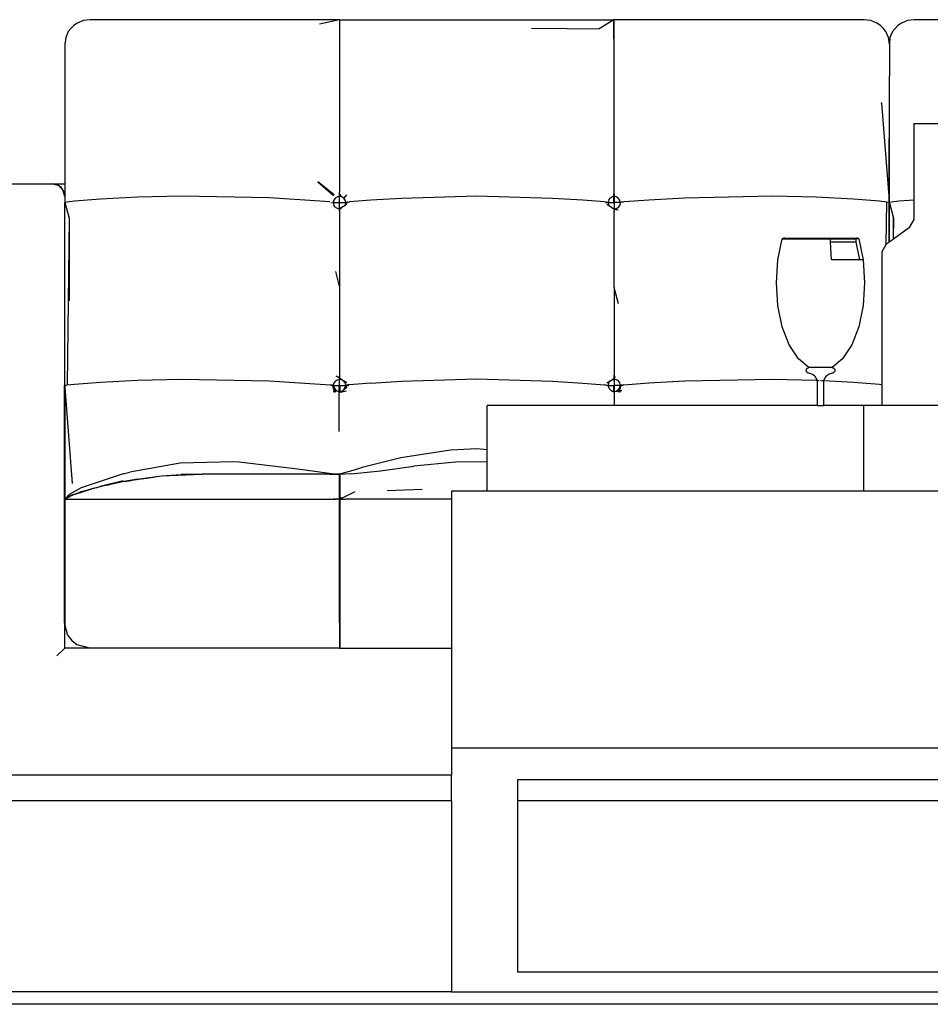
# Model space of a CAD drawing. Units: inches. Extents: x 47 to 362, y -97 to 140.
# Drawn here: x 83 to 111, y -90 to -60 of the extents above; entities that cross this region are included whole.
import ezdxf

# ---------------------------------------------------------------- set-up
doc = ezdxf.new("R2010")
doc.units = ezdxf.units.IN
doc.header["$MEASUREMENT"] = 0
doc.layers.add('Edges', color=7, linetype='Continuous')

# ---------------------------------------------------------------- blocks, each defined once
blk = doc.blocks.new('Sofa Set With Armchairs fr')
at = {"layer": 'Edges'}
for p, q in [((-68.832, -7.337), (-68.939, -7.411)), ((-68.639, -7.258), (-68.832, -7.337)), ((-68.431, -7.231), (-68.639, -7.258)), ((-60.651, -7.231), (-68.431, -7.231)), ((-60.651, -7.231), (-61.281, -7.375)), ((-60.651, -7.231), (-52.095, -7.231)), ((-60.651, -7.231), (-60.651, -12.609)), ((-52.095, -7.237), (-52.558, -7.513)), ((-52.095, -7.237), (-52.095, -7.231)), ((-52.09, -7.231), (-52.095, -7.231)), ((-52.085, -7.231), (-52.095, -7.237)), ((-52.095, -7.385), (-52.095, -7.237)), ((-52.09, -7.231), (-52.085, -7.231)), ((-52.085, -7.237), (-52.085, -7.231)), ((-44.296, -7.231), (-52.085, -7.231)), ((-52.085, -7.266), (-52.085, -7.237)), ((-52.085, -7.385), (-52.085, -7.266)), ((-44.088, -7.258), (-44.296, -7.231)), ((-43.894, -7.337), (-44.088, -7.258)), ((-43.787, -7.411), (-43.894, -7.337)), ((-43.132, -7.337), (-43.239, -7.411)), ((-42.939, -7.258), (-43.132, -7.337)), ((-42.73, -7.231), (-42.939, -7.258)), ((-34.951, -7.231), (-42.73, -7.231)), ((-69.108, -7.604), (-69.19, -7.79)), ((-69.032, -7.501), (-69.108, -7.604)), ((-68.939, -7.411), (-69.032, -7.501)), ((-54.664, -7.491), (-53.575, -7.504)), ((-53.575, -7.504), (-52.558, -7.513)), ((-52.095, -7.836), (-52.095, -7.388)), ((-52.085, -7.842), (-52.085, -7.392)), ((-43.695, -7.501), (-43.787, -7.411)), ((-43.618, -7.604), (-43.695, -7.501)), ((-43.536, -7.79), (-43.618, -7.604)), ((-43.408, -7.604), (-43.49, -7.79)), ((-43.332, -7.501), (-43.408, -7.604)), ((-43.239, -7.411), (-43.332, -7.501)), ((-69.19, -7.79), (-69.218, -7.991)), ((-52.085, -9.348), (-52.085, -7.853)), ((-43.508, -7.992), (-43.536, -7.79)), ((-43.49, -7.79), (-43.508, -7.992)), ((-69.218, -7.991), (-69.218, -12.349)), ((-43.508, -7.992), (-43.508, -8.988)), ((-43.513, -12.866), (-43.508, -8.988)), ((-43.508, -12.349), (-43.508, -8.988)), ((-52.085, -12.002), (-52.085, -9.348)), ((-43.75, -9.835), (-43.751, -9.813)), ((-43.75, -9.835), (-43.513, -12.866)), ((-42.734, -12.857), (-42.734, -10.465)), ((-42.734, -10.465), (-41.734, -10.465)), ((-52.085, -12.074), (-52.085, -12.002)), ((-52.085, -12.564), (-52.085, -12.074)), ((-72.991, -12.349), (-69.612, -12.349)), ((-69.612, -12.349), (-69.218, -12.349)), ((-69.612, -12.349), (-69.461, -12.379)), ((-69.435, -12.396), (-69.612, -12.349)), ((-69.435, -12.396), (-69.461, -12.379)), ((-69.461, -12.379), (-69.415, -12.402)), ((-69.415, -12.402), (-69.435, -12.396)), ((-69.333, -12.464), (-69.415, -12.402)), ((-69.39, -12.426), (-69.415, -12.402)), ((-69.333, -12.464), (-69.39, -12.426)), ((-69.295, -12.521), (-69.39, -12.426)), ((-69.271, -12.546), (-69.333, -12.464)), ((-69.295, -12.521), (-69.333, -12.464)), ((-69.271, -12.546), (-69.295, -12.521)), ((-69.248, -12.592), (-69.271, -12.546)), ((-69.265, -12.566), (-69.271, -12.546)), ((-69.26, -12.573), (-69.271, -12.546)), ((-69.265, -12.566), (-69.271, -12.558)), ((-69.218, -12.742), (-69.265, -12.566)), ((-69.26, -12.573), (-69.265, -12.566)), ((-69.225, -12.666), (-69.26, -12.573)), ((-69.248, -12.592), (-69.26, -12.573)), ((-69.218, -12.349), (-69.218, -12.742)), ((-60.818, -12.697), (-61.329, -12.289)), ((-61.329, -12.289), (-60.847, -12.705)), ((-52.085, -12.61), (-52.085, -12.564)), ((-43.499, -12.349), (-43.508, -12.349)), ((-43.508, -12.931), (-43.508, -12.349)), ((-69.225, -12.666), (-69.248, -12.592)), ((-69.218, -12.742), (-69.225, -12.666)), ((-69.218, -12.742), (-69.218, -12.935)), ((-68.915, -12.894), (-69.139, -12.919)), ((-68.107, -12.832), (-68.915, -12.894)), ((-66.946, -12.771), (-68.107, -12.832)), ((-65.584, -12.734), (-66.946, -12.771)), ((-62.846, -12.791), (-65.584, -12.734)), ((-61.733, -12.857), (-62.846, -12.791)), ((-60.958, -12.914), (-61.733, -12.857)), ((-60.832, -12.859), (-60.848, -12.935)), ((-60.847, -12.705), (-60.818, -12.697)), ((-60.785, -12.796), (-60.832, -12.859)), ((-60.716, -12.756), (-60.785, -12.796)), ((-60.651, -12.745), (-60.716, -12.756)), ((-60.651, -12.662), (-60.651, -12.609)), ((-60.576, -12.759), (-60.651, -12.662)), ((-60.651, -12.745), (-60.651, -12.662)), ((-60.651, -12.935), (-60.651, -12.745)), ((-60.576, -12.759), (-60.651, -12.745)), ((-60.516, -12.797), (-60.576, -12.759)), ((-60.433, -12.696), (-60.516, -12.797)), ((-60.473, -12.855), (-60.516, -12.797)), ((-60.455, -12.935), (-60.473, -12.855)), ((-59.672, -12.863), (-60.344, -12.913)), ((-58.723, -12.803), (-59.672, -12.863)), ((-56.368, -12.731), (-58.723, -12.803)), ((-54.012, -12.803), (-56.368, -12.731)), ((-53.064, -12.863), (-54.012, -12.803)), ((-52.392, -12.913), (-53.064, -12.863)), ((-52.258, -12.845), (-52.281, -12.935)), ((-52.258, -12.845), (-52.207, -12.786)), ((-52.207, -12.786), (-52.149, -12.755)), ((-52.095, -12.745), (-52.149, -12.755)), ((-52.095, -12.708), (-52.095, -12.667)), ((-52.095, -12.745), (-52.095, -12.716)), ((-52.095, -12.935), (-52.095, -12.745)), ((-52.092, -12.746), (-52.095, -12.745)), ((-52.085, -12.744), (-52.092, -12.746)), ((-52.085, -12.747), (-52.092, -12.746)), ((-52.085, -12.61), (-52.085, -12.612)), ((-52.085, -12.662), (-52.085, -12.612)), ((-52.085, -12.666), (-52.085, -12.662)), ((-52.085, -12.666), (-52.085, -12.671)), ((-52.085, -12.671), (-52.085, -12.675)), ((-52.085, -12.686), (-52.085, -12.738)), ((-52.085, -12.747), (-52.085, -12.744)), ((-52.085, -12.747), (-52.084, -12.935)), ((-52.029, -12.756), (-52.085, -12.747)), ((-51.96, -12.797), (-52.029, -12.756)), ((-51.914, -12.86), (-51.96, -12.797)), ((-51.898, -12.935), (-51.914, -12.86)), ((-51.011, -12.857), (-51.778, -12.914)), ((-49.896, -12.792), (-51.011, -12.857)), ((-47.151, -12.734), (-49.896, -12.792)), ((-45.786, -12.771), (-47.151, -12.734)), ((-44.622, -12.832), (-45.786, -12.771)), ((-43.812, -12.894), (-44.622, -12.832)), ((-43.587, -12.919), (-43.812, -12.894)), ((-43.513, -12.932), (-43.513, -12.866)), ((-43.508, -12.931), (-43.513, -12.866)), ((-43.215, -12.894), (-43.439, -12.919)), ((-42.734, -12.857), (-43.215, -12.894)), ((-42.734, -13.465), (-42.734, -12.857)), ((-69.218, -12.935), (-69.212, -12.935)), ((-69.218, -12.935), (-69.082, -13.418)), ((-69.218, -18.636), (-69.218, -12.935)), ((-69.139, -12.919), (-69.198, -12.928)), ((-60.919, -12.935), (-60.907, -12.935)), ((-60.878, -12.926), (-60.848, -12.935)), ((-60.873, -12.935), (-60.848, -12.935)), ((-60.848, -12.935), (-60.651, -12.935)), ((-60.848, -12.935), (-60.829, -13.017)), ((-60.783, -13.077), (-60.829, -13.017)), ((-60.783, -13.077), (-60.722, -13.113)), ((-60.722, -13.113), (-60.651, -13.125)), ((-60.651, -13.162), (-60.662, -13.147)), ((-60.662, -13.147), (-60.651, -13.2)), ((-60.651, -13.125), (-60.651, -12.935)), ((-60.651, -12.935), (-60.455, -12.935)), ((-60.651, -13.137), (-60.593, -13.117)), ((-60.651, -13.125), (-60.63, -13.122)), ((-60.63, -13.122), (-60.651, -13.137)), ((-60.651, -13.137), (-60.651, -13.125)), ((-60.651, -13.162), (-60.651, -13.137)), ((-60.651, -13.2), (-60.651, -13.162)), ((-60.651, -13.2), (-60.651, -15.584)), ((-60.481, -13.023), (-60.63, -13.122)), ((-60.63, -13.122), (-60.593, -13.117)), ((-60.494, -13.04), (-60.481, -13.023)), ((-60.419, -12.981), (-60.481, -13.023)), ((-60.481, -13.023), (-60.469, -13.007)), ((-60.469, -13.007), (-60.455, -12.935)), ((-60.455, -12.935), (-60.426, -12.927)), ((-60.43, -12.935), (-60.396, -12.935)), ((-60.426, -12.927), (-60.425, -12.926)), ((-60.425, -12.926), (-60.417, -12.924)), ((-60.412, -12.923), (-60.417, -12.924)), ((-60.407, -12.922), (-60.412, -12.923)), ((-60.4, -12.921), (-60.407, -12.922)), ((-60.4, -12.921), (-60.387, -12.918)), ((-60.388, -12.919), (-60.4, -12.921)), ((-60.387, -12.918), (-60.344, -12.913)), ((-52.392, -12.913), (-52.348, -12.918)), ((-52.352, -12.935), (-52.312, -12.935)), ((-52.329, -12.922), (-52.348, -12.918)), ((-52.325, -12.923), (-52.329, -12.922)), ((-52.311, -12.927), (-52.325, -12.923)), ((-52.325, -12.923), (-52.311, -12.926)), ((-52.317, -12.981), (-52.254, -13.023)), ((-52.311, -12.926), (-52.281, -12.935)), ((-52.281, -12.935), (-52.267, -13.006)), ((-52.281, -12.935), (-52.095, -12.935)), ((-52.267, -13.006), (-52.254, -13.023)), ((-52.254, -13.023), (-52.106, -13.122)), ((-52.106, -13.122), (-52.084, -13.125)), ((-52.106, -13.122), (-52.084, -13.137)), ((-52.095, -12.935), (-52.084, -12.935)), ((-52.084, -13.137), (-52.085, -13.145)), ((-52.085, -13.148), (-52.085, -13.145)), ((-52.058, -13.145), (-52.085, -13.148)), ((-52.085, -13.153), (-52.085, -13.148)), ((-51.967, -13.174), (-52.085, -13.148)), ((-52.085, -13.153), (-52.084, -13.162)), ((-52.084, -12.935), (-52.084, -13.125)), ((-51.898, -12.935), (-52.084, -12.935)), ((-52.084, -13.125), (-52.01, -13.111)), ((-52.084, -13.125), (-52.084, -13.137)), ((-52.084, -13.162), (-52.084, -13.2)), ((-52.084, -15.584), (-52.084, -13.2)), ((-51.967, -13.174), (-52.058, -13.145)), ((-52.01, -13.111), (-51.946, -13.07)), ((-51.946, -13.07), (-51.903, -13.008)), ((-51.903, -13.008), (-51.888, -12.935)), ((-51.868, -12.926), (-51.898, -12.935)), ((-51.898, -12.935), (-51.888, -12.935)), ((-51.831, -12.919), (-51.868, -12.926)), ((-51.821, -12.918), (-51.831, -12.919)), ((-51.788, -12.914), (-51.821, -12.918)), ((-51.778, -12.914), (-51.788, -12.914)), ((-43.604, -14.245), (-43.587, -12.919)), ((-43.528, -12.928), (-43.587, -12.919)), ((-43.513, -12.932), (-43.528, -12.928)), ((-43.528, -12.928), (-43.523, -12.932)), ((-43.528, -12.928), (-43.528, -12.935)), ((-43.528, -12.935), (-43.523, -12.935)), ((-43.528, -12.935), (-43.526, -14.173)), ((-43.513, -12.932), (-43.523, -12.932)), ((-43.523, -12.932), (-43.523, -12.935)), ((-43.523, -12.935), (-43.522, -14.17)), ((-43.513, -12.932), (-43.514, -13.938)), ((-43.513, -12.932), (-43.508, -12.951)), ((-43.51, -13.933), (-43.508, -12.951)), ((-43.508, -12.951), (-43.382, -13.418)), ((-43.439, -12.919), (-43.498, -12.928)), ((-69.082, -13.418), (-69.139, -18.623)), ((-69.082, -13.418), (-69.083, -15.994)), ((-43.382, -13.418), (-43.389, -14.076)), ((-43.382, -14.071), (-43.382, -13.418)), ((-42.881, -13.715), (-42.734, -13.465)), ((-42.881, -13.715), (-43.382, -14.071)), ((-46.983, -14.725), (-46.846, -14.064)), ((-46.846, -14.064), (-46.841, -14.058)), ((-46.846, -14.064), (-46.767, -14.064)), ((-46.841, -14.058), (-46.835, -14.053)), ((-46.835, -14.053), (-46.829, -14.048)), ((-46.829, -14.048), (-46.822, -14.045)), ((-46.822, -14.045), (-46.814, -14.043)), ((-46.814, -14.043), (-46.806, -14.043)), ((-46.806, -14.043), (-46.799, -14.043)), ((-46.767, -14.043), (-46.799, -14.043)), ((-46.791, -14.045), (-46.784, -14.048)), ((-46.784, -14.048), (-46.778, -14.053)), ((-46.778, -14.053), (-46.772, -14.058)), ((-46.772, -14.058), (-46.767, -14.064)), ((-46.767, -14.043), (-44.541, -14.043)), ((-46.767, -14.064), (-45.366, -14.064)), ((-45.365, -14.058), (-45.366, -14.064)), ((-45.346, -14.064), (-45.366, -14.064)), ((-45.365, -14.058), (-45.347, -14.058)), ((-45.346, -14.064), (-45.347, -14.058)), ((-45.347, -14.058), (-44.537, -14.058)), ((-45.341, -14.161), (-45.346, -14.064)), ((-45.346, -14.064), (-44.542, -14.064)), ((-44.542, -14.064), (-44.537, -14.058)), ((-44.542, -14.161), (-44.542, -14.064)), ((-44.463, -14.064), (-44.542, -14.064)), ((-44.51, -14.043), (-44.541, -14.043)), ((-44.537, -14.058), (-44.531, -14.053)), ((-44.468, -14.058), (-44.537, -14.058)), ((-44.531, -14.053), (-44.525, -14.048)), ((-44.525, -14.048), (-44.517, -14.045)), ((-44.51, -14.043), (-44.502, -14.043)), ((-44.502, -14.043), (-44.494, -14.043)), ((-44.494, -14.043), (-44.487, -14.045)), ((-44.487, -14.045), (-44.48, -14.048)), ((-44.48, -14.048), (-44.473, -14.053)), ((-44.473, -14.053), (-44.468, -14.058)), ((-44.468, -14.058), (-44.463, -14.064)), ((-44.463, -14.064), (-44.326, -14.725)), ((-43.514, -13.938), (-43.51, -13.933)), ((-43.514, -13.938), (-43.514, -14.164)), ((-43.51, -14.161), (-43.51, -13.933)), ((-43.51, -14.161), (-43.389, -14.076)), ((-43.389, -14.076), (-43.382, -14.071)), ((-45.311, -14.725), (-45.341, -14.161)), ((-45.341, -14.161), (-44.542, -14.161)), ((-44.425, -14.725), (-44.542, -14.161)), ((-43.734, -14.465), (-43.604, -14.245)), ((-43.604, -14.245), (-43.587, -14.215)), ((-43.587, -14.215), (-43.526, -14.173)), ((-43.526, -14.173), (-43.522, -14.17)), ((-43.522, -14.17), (-43.514, -14.164)), ((-43.514, -14.164), (-43.51, -14.161)), ((-47.029, -15.435), (-46.983, -14.725)), ((-44.425, -14.725), (-45.311, -14.725)), ((-44.326, -14.725), (-44.425, -14.725)), ((-44.326, -14.725), (-44.279, -15.435)), ((-43.734, -18.608), (-43.734, -14.465)), ((-60.779, -15.089), (-60.651, -15.584)), ((-60.651, -15.584), (-60.651, -18.314)), ((-51.958, -16.092), (-52.084, -15.584)), ((-52.084, -15.584), (-52.084, -18.314)), ((-46.983, -16.144), (-47.029, -15.435)), ((-44.279, -15.435), (-44.326, -16.144)), ((-46.846, -16.805), (-46.983, -16.144)), ((-44.326, -16.144), (-44.463, -16.805)), ((-46.628, -17.373), (-46.846, -16.805)), ((-44.463, -16.805), (-44.681, -17.373)), ((-46.344, -17.809), (-46.628, -17.373)), ((-44.681, -17.373), (-44.965, -17.809)), ((-46.014, -18.082), (-46.344, -17.809)), ((-44.965, -17.809), (-45.295, -18.082)), ((-46.088, -18.125), (-46.074, -18.108)), ((-46.074, -18.108), (-46.056, -18.094)), ((-46.056, -18.094), (-46.036, -18.085)), ((-46.036, -18.085), (-46.014, -18.082)), ((-45.295, -18.082), (-46.014, -18.082)), ((-45.295, -18.082), (-45.273, -18.085)), ((-45.273, -18.085), (-45.252, -18.094)), ((-45.252, -18.094), (-45.235, -18.108)), ((-45.235, -18.108), (-45.221, -18.125)), ((-60.769, -18.335), (-60.651, -18.391)), ((-60.769, -18.335), (-60.678, -18.392)), ((-60.678, -18.392), (-60.651, -18.391)), ((-60.651, -18.314), (-60.651, -18.391)), ((-60.651, -18.413), (-60.651, -18.391)), ((-60.651, -18.449), (-60.651, -18.413)), ((-60.529, -18.491), (-60.651, -18.413)), ((-52.205, -18.49), (-52.084, -18.413)), ((-52.057, -18.392), (-52.084, -18.314)), ((-52.084, -18.413), (-52.084, -18.314)), ((-52.074, -18.391), (-52.084, -18.314)), ((-52.084, -18.366), (-52.074, -18.391)), ((-52.084, -18.366), (-52.084, -18.39)), ((-52.084, -18.39), (-52.074, -18.391)), ((-52.084, -18.39), (-52.084, -18.413)), ((-52.084, -18.413), (-52.074, -18.391)), ((-52.084, -18.413), (-52.057, -18.392)), ((-52.084, -18.413), (-52.084, -18.449)), ((-52.057, -18.392), (-52.074, -18.391)), ((-46.099, -18.168), (-46.096, -18.146)), ((-46.096, -18.19), (-46.099, -18.168)), ((-46.096, -18.146), (-46.088, -18.125)), ((-46.088, -18.211), (-46.096, -18.19)), ((-46.074, -18.229), (-46.088, -18.211)), ((-46.056, -18.242), (-46.074, -18.229)), ((-46.036, -18.251), (-46.056, -18.242)), ((-46.014, -18.254), (-46.036, -18.251)), ((-45.983, -18.262), (-46.014, -18.254)), ((-45.953, -18.272), (-45.983, -18.262)), ((-45.924, -18.286), (-45.953, -18.272)), ((-45.896, -18.302), (-45.924, -18.286)), ((-45.87, -18.32), (-45.896, -18.302)), ((-45.846, -18.341), (-45.87, -18.32)), ((-45.824, -18.363), (-45.846, -18.341)), ((-45.804, -18.388), (-45.824, -18.363)), ((-45.786, -18.414), (-45.804, -18.388)), ((-45.77, -18.442), (-45.786, -18.414)), ((-45.523, -18.414), (-45.538, -18.442)), ((-45.505, -18.388), (-45.523, -18.414)), ((-45.485, -18.363), (-45.505, -18.388)), ((-45.463, -18.341), (-45.485, -18.363)), ((-45.438, -18.32), (-45.463, -18.341)), ((-45.412, -18.302), (-45.438, -18.32)), ((-45.385, -18.286), (-45.412, -18.302)), ((-45.356, -18.272), (-45.385, -18.286)), ((-45.326, -18.262), (-45.356, -18.272)), ((-45.295, -18.254), (-45.326, -18.262)), ((-45.273, -18.251), (-45.295, -18.254)), ((-45.252, -18.242), (-45.273, -18.251)), ((-45.235, -18.229), (-45.252, -18.242)), ((-45.221, -18.211), (-45.235, -18.229)), ((-45.221, -18.125), (-45.212, -18.146)), ((-45.212, -18.19), (-45.221, -18.211)), ((-45.212, -18.146), (-45.209, -18.168)), ((-45.209, -18.168), (-45.212, -18.19)), ((-69.228, -18.639), (-69.223, -18.639)), ((-69.228, -22.19), (-69.228, -18.639)), ((-69.223, -18.636), (-69.218, -18.636)), ((-69.223, -18.636), (-69.223, -18.639)), ((-69.223, -18.639), (-69.218, -18.7)), ((-69.218, -18.636), (-69.198, -18.632)), ((-69.218, -18.636), (-69.218, -18.7)), ((-69.218, -18.7), (-68.985, -21.692)), ((-69.218, -18.7), (-69.218, -22.173)), ((-69.198, -18.632), (-69.139, -18.623)), ((-69.139, -18.623), (-68.915, -18.599)), ((-68.915, -18.599), (-68.107, -18.537)), ((-68.107, -18.537), (-66.946, -18.476)), ((-66.946, -18.476), (-65.584, -18.439)), ((-65.584, -18.439), (-62.846, -18.496)), ((-62.846, -18.496), (-61.733, -18.562)), ((-61.733, -18.562), (-60.948, -18.618)), ((-60.948, -18.618), (-60.905, -18.623)), ((-60.907, -18.639), (-60.872, -18.639)), ((-60.878, -18.63), (-60.906, -18.625)), ((-60.905, -18.623), (-60.868, -18.63)), ((-60.869, -18.633), (-60.878, -18.63)), ((-60.868, -18.63), (-60.848, -18.638)), ((-60.867, -18.634), (-60.868, -18.63)), ((-60.848, -18.639), (-60.867, -18.634)), ((-60.814, -18.795), (-60.867, -18.634)), ((-60.848, -18.639), (-60.863, -18.639)), ((-60.833, -18.567), (-60.848, -18.638)), ((-60.848, -18.638), (-60.838, -18.639)), ((-60.838, -18.639), (-60.848, -18.639)), ((-60.838, -18.639), (-60.661, -18.639)), ((-60.838, -18.639), (-60.822, -18.715)), ((-60.791, -18.505), (-60.833, -18.567)), ((-60.822, -18.715), (-60.776, -18.778)), ((-60.822, -18.715), (-60.789, -18.814)), ((-60.814, -18.795), (-60.822, -18.715)), ((-60.803, -18.805), (-60.822, -18.715)), ((-60.791, -18.505), (-60.727, -18.464)), ((-60.727, -18.464), (-60.651, -18.449)), ((-60.661, -18.639), (-60.651, -18.639)), ((-60.661, -18.826), (-60.661, -18.639)), ((-60.593, -18.458), (-60.651, -18.449)), ((-60.651, -18.639), (-60.651, -18.449)), ((-60.651, -18.639), (-60.641, -18.639)), ((-60.641, -18.639), (-60.465, -18.639)), ((-60.641, -18.639), (-60.641, -18.827)), ((-60.529, -18.491), (-60.593, -18.458)), ((-60.527, -18.493), (-60.529, -18.491)), ((-60.469, -18.568), (-60.527, -18.493)), ((-60.419, -18.561), (-60.527, -18.493)), ((-60.507, -18.757), (-60.428, -18.689)), ((-60.507, -18.757), (-60.476, -18.704)), ((-60.476, -18.704), (-60.465, -18.639)), ((-60.476, -18.704), (-60.427, -18.639)), ((-60.419, -18.648), (-60.476, -18.704)), ((-60.455, -18.637), (-60.469, -18.568)), ((-60.465, -18.639), (-60.455, -18.637)), ((-60.465, -18.639), (-60.455, -18.639)), ((-60.425, -18.63), (-60.455, -18.639)), ((-60.455, -18.637), (-60.425, -18.63)), ((-60.455, -18.639), (-60.455, -18.637)), ((-60.455, -18.639), (-60.427, -18.639)), ((-60.427, -18.639), (-60.419, -18.629)), ((-60.427, -18.639), (-60.4, -18.639)), ((-60.419, -18.629), (-60.425, -18.63)), ((-60.387, -18.622), (-60.419, -18.629)), ((-60.419, -18.629), (-60.417, -18.626)), ((-60.417, -18.626), (-60.419, -18.648)), ((-60.419, -18.648), (-60.4, -18.639)), ((-60.417, -18.626), (-60.387, -18.622)), ((-60.4, -18.639), (-60.357, -18.619)), ((-60.4, -18.639), (-60.377, -18.639)), ((-60.357, -18.619), (-60.387, -18.622)), ((-60.355, -18.619), (-60.357, -18.619)), ((-60.355, -18.619), (-60.354, -18.617)), ((-59.672, -18.567), (-60.354, -18.617)), ((-59.672, -18.567), (-58.723, -18.507)), ((-58.723, -18.507), (-56.368, -18.436)), ((-56.368, -18.436), (-54.012, -18.507)), ((-54.012, -18.507), (-53.064, -18.567)), ((-53.064, -18.567), (-52.392, -18.617)), ((-52.392, -18.617), (-52.348, -18.622)), ((-52.348, -18.622), (-52.319, -18.626)), ((-52.319, -18.626), (-52.281, -18.639)), ((-52.317, -18.629), (-52.318, -18.628)), ((-52.317, -18.561), (-52.209, -18.492)), ((-52.315, -18.639), (-52.31, -18.639)), ((-52.267, -18.568), (-52.281, -18.639)), ((-52.281, -18.639), (-52.095, -18.639)), ((-52.248, -18.73), (-52.281, -18.639)), ((-52.267, -18.568), (-52.209, -18.492)), ((-52.248, -18.73), (-52.197, -18.789)), ((-52.209, -18.492), (-52.205, -18.49)), ((-52.143, -18.458), (-52.205, -18.49)), ((-52.143, -18.458), (-52.084, -18.449)), ((-52.095, -18.639), (-52.084, -18.639)), ((-52.095, -18.826), (-52.095, -18.639)), ((-52.084, -18.449), (-52.084, -18.639)), ((-52.015, -18.462), (-52.084, -18.449)), ((-51.898, -18.639), (-52.084, -18.639)), ((-52.084, -18.639), (-52.084, -18.828)), ((-51.954, -18.498), (-52.015, -18.462)), ((-51.96, -18.778), (-51.914, -18.715)), ((-51.907, -18.557), (-51.954, -18.498)), ((-51.922, -18.795), (-51.871, -18.639)), ((-51.914, -18.715), (-51.898, -18.639)), ((-51.888, -18.638), (-51.907, -18.557)), ((-51.898, -18.639), (-51.888, -18.638)), ((-51.888, -18.639), (-51.898, -18.639)), ((-51.888, -18.638), (-51.868, -18.63)), ((-51.869, -18.633), (-51.888, -18.639)), ((-51.871, -18.639), (-51.888, -18.639)), ((-51.871, -18.639), (-51.869, -18.633)), ((-51.869, -18.633), (-51.868, -18.63)), ((-51.868, -18.63), (-51.831, -18.623)), ((-51.858, -18.63), (-51.867, -18.633)), ((-51.829, -18.639), (-51.864, -18.639)), ((-51.831, -18.625), (-51.858, -18.63)), ((-51.831, -18.623), (-51.788, -18.618)), ((-51.788, -18.618), (-51.003, -18.561)), ((-51.003, -18.561), (-49.89, -18.496)), ((-49.89, -18.496), (-47.152, -18.438)), ((-47.152, -18.438), (-45.79, -18.476)), ((-45.79, -18.476), (-45.756, -18.477)), ((-45.758, -18.471), (-45.77, -18.442)), ((-45.756, -18.477), (-45.758, -18.471)), ((-45.747, -18.501), (-45.756, -18.477)), ((-45.752, -18.478), (-45.705, -18.48)), ((-45.747, -19.265), (-45.747, -18.501)), ((-45.68, -18.481), (-45.654, -18.483)), ((-45.629, -18.484), (-45.585, -18.486)), ((-45.569, -18.487), (-45.557, -18.488)), ((-45.557, -18.488), (-45.561, -18.501)), ((-45.561, -18.501), (-45.561, -19.265)), ((-45.551, -18.471), (-45.557, -18.488)), ((-45.557, -18.488), (-44.629, -18.536)), ((-45.538, -18.442), (-45.551, -18.471)), ((-44.629, -18.536), (-43.821, -18.598)), ((-43.821, -18.598), (-43.734, -18.608)), ((-43.734, -19.265), (-43.734, -18.608)), ((-60.814, -18.795), (-60.837, -18.842)), ((-60.808, -18.852), (-60.837, -18.842)), ((-60.808, -18.852), (-60.814, -18.795)), ((-60.803, -18.805), (-60.814, -18.795)), ((-60.808, -18.852), (-60.803, -18.805)), ((-60.789, -18.814), (-60.808, -18.852)), ((-60.772, -18.824), (-60.808, -18.852)), ((-60.789, -18.814), (-60.803, -18.805)), ((-60.789, -18.814), (-60.776, -18.778)), ((-60.772, -18.824), (-60.789, -18.814)), ((-60.776, -18.778), (-60.708, -18.818)), ((-60.776, -18.778), (-60.772, -18.824)), ((-60.708, -18.818), (-60.661, -18.826)), ((-60.443, -18.816), (-60.661, -18.867)), ((-60.661, -18.826), (-60.65, -18.828)), ((-60.661, -18.841), (-60.661, -18.834)), ((-60.641, -18.834), (-60.661, -18.841)), ((-60.661, -18.851), (-60.661, -18.841)), ((-60.661, -18.867), (-60.661, -18.858)), ((-60.661, -20.071), (-60.661, -18.867)), ((-60.65, -18.828), (-60.641, -18.827)), ((-60.65, -18.828), (-60.641, -18.83)), ((-60.641, -18.827), (-60.614, -18.823)), ((-60.614, -18.823), (-60.641, -18.834)), ((-60.641, -18.827), (-60.641, -18.83)), ((-60.641, -18.83), (-60.641, -18.834)), ((-60.641, -18.834), (-60.641, -18.855)), ((-60.614, -18.823), (-60.606, -18.822)), ((-60.606, -18.822), (-60.557, -18.801)), ((-60.557, -18.801), (-60.507, -18.757)), ((-60.557, -18.801), (-60.443, -18.816)), ((-52.197, -18.789), (-52.139, -18.819)), ((-52.139, -18.819), (-52.095, -18.826)), ((-52.095, -18.826), (-52.084, -18.828)), ((-52.095, -18.839), (-52.095, -18.87)), ((-52.084, -18.828), (-52.083, -18.829)), ((-52.083, -18.829), (-52.079, -18.829)), ((-52.079, -18.829), (-52.029, -18.818)), ((-52.075, -18.851), (-52.075, -18.834)), ((-52.075, -19.265), (-52.075, -18.858)), ((-52.029, -18.818), (-51.96, -18.778)), ((-52.029, -18.818), (-51.933, -18.804)), ((-52.029, -18.818), (-51.947, -18.814)), ((-51.965, -18.824), (-52.029, -18.818)), ((-51.947, -18.814), (-51.965, -18.824)), ((-51.928, -18.852), (-51.965, -18.824)), ((-51.899, -18.842), (-51.965, -18.824)), ((-51.933, -18.804), (-51.96, -18.778)), ((-51.96, -18.778), (-51.922, -18.795)), ((-51.933, -18.804), (-51.947, -18.814)), ((-51.947, -18.814), (-51.899, -18.842)), ((-51.933, -18.804), (-51.922, -18.795)), ((-51.852, -18.797), (-51.933, -18.804)), ((-51.933, -18.804), (-51.899, -18.842)), ((-51.899, -18.842), (-51.928, -18.852)), ((-51.922, -18.795), (-51.852, -18.797)), ((-56.047, -20.648), (-56.047, -19.265)), ((-52.075, -19.265), (-56.047, -19.265)), ((-45.747, -19.265), (-52.075, -19.265)), ((-45.747, -19.265), (-45.561, -19.265)), ((-44.309, -19.265), (-45.561, -19.265)), ((-44.309, -21.94), (-44.309, -19.265)), ((-43.734, -19.265), (-44.309, -19.265)), ((-40.734, -19.265), (-43.734, -19.265)), ((-57.195, -20.654), (-58.736, -20.893)), ((-56.368, -20.615), (-57.195, -20.654)), ((-56.047, -20.648), (-56.368, -20.615)), ((-56.047, -21.021), (-56.047, -20.648)), ((-65.62, -21.061), (-67.195, -21.341)), ((-63.968, -21.019), (-65.62, -21.061)), ((-63.783, -21.03), (-63.968, -21.019)), ((-62.044, -21.235), (-63.783, -21.03)), ((-58.736, -20.893), (-59.944, -21.199)), ((-59.378, -21.299), (-58.334, -21.154)), ((-57.041, -21.03), (-58.334, -21.154)), ((-56.047, -21.021), (-57.041, -21.03)), ((-56.047, -21.94), (-56.047, -21.021)), ((-67.4, -21.393), (-68.706, -21.836)), ((-67.4, -21.393), (-67.195, -21.341)), ((-66.951, -21.557), (-66.199, -21.46)), ((-66.661, -21.527), (-66.199, -21.46)), ((-66.198, -21.46), (-66.199, -21.46)), ((-66.198, -21.46), (-64.935, -21.403)), ((-66.198, -21.46), (-65.585, -21.414)), ((-64.935, -21.403), (-65.585, -21.414)), ((-60.967, -21.403), (-64.935, -21.403)), ((-61.8, -21.274), (-62.044, -21.235)), ((-60.828, -21.407), (-61.8, -21.274)), ((-60.967, -21.403), (-60.828, -21.407)), ((-60.652, -21.403), (-60.828, -21.407)), ((-60.828, -21.407), (-60.652, -21.416)), ((-60.169, -21.265), (-60.652, -21.403)), ((-60.652, -21.403), (-60.652, -21.416)), ((-60.652, -21.416), (-60.648, -21.416)), ((-60.651, -21.559), (-60.651, -21.417)), ((-60.648, -21.416), (-60.646, -21.417)), ((-60.642, -21.416), (-60.646, -21.417)), ((-60.295, -21.399), (-60.642, -21.416)), ((-60.642, -21.416), (-60.642, -21.557)), ((-60.295, -21.399), (-59.378, -21.299)), ((-59.944, -21.199), (-60.169, -21.265)), ((-68.279, -21.836), (-68.115, -21.792)), ((-68.125, -21.802), (-68.209, -21.82)), ((-68.125, -21.802), (-68.11, -21.798)), ((-67.397, -21.616), (-68.115, -21.792)), ((-67.365, -21.629), (-68.115, -21.792)), ((-67.908, -21.752), (-68.11, -21.798)), ((-67.908, -21.752), (-67.893, -21.749)), ((-67.866, -21.743), (-67.893, -21.749)), ((-67.851, -21.739), (-67.866, -21.743)), ((-67.851, -21.739), (-67.837, -21.736)), ((-67.365, -21.629), (-67.837, -21.736)), ((-67.362, -21.629), (-67.365, -21.629)), ((-66.951, -21.557), (-67.362, -21.629)), ((-67.362, -21.629), (-67.153, -21.598)), ((-67.153, -21.598), (-67.15, -21.598)), ((-67.15, -21.598), (-67.135, -21.596)), ((-67.135, -21.596), (-67.132, -21.595)), ((-67.132, -21.595), (-66.676, -21.529)), ((-66.673, -21.529), (-66.676, -21.529)), ((-66.673, -21.529), (-66.665, -21.527)), ((-66.665, -21.527), (-66.661, -21.527)), ((-60.651, -21.793), (-60.651, -21.562)), ((-60.651, -22.03), (-60.651, -21.797)), ((-60.642, -21.563), (-60.642, -21.792)), ((-60.642, -21.799), (-60.642, -22.032)), ((-69.185, -22.149), (-69.083, -22.037)), ((-69.177, -22.162), (-69.037, -22.084)), ((-69.149, -22.127), (-69.083, -22.094)), ((-69.087, -22.099), (-69.149, -22.127)), ((-69.094, -22.108), (-69.037, -22.084)), ((-69.087, -22.099), (-69.083, -22.097)), ((-68.706, -21.836), (-69.083, -22.037)), ((-69.023, -22.071), (-69.083, -22.094)), ((-69.083, -22.097), (-69.066, -22.09)), ((-69.083, -22.094), (-69.083, -22.097)), ((-69.064, -22.089), (-69.066, -22.09)), ((-69.064, -22.089), (-69.023, -22.071)), ((-69.037, -22.084), (-69.026, -22.079)), ((-69.032, -22.077), (-69.027, -22.075)), ((-69.023, -22.074), (-69.027, -22.075)), ((-69.026, -22.079), (-69.014, -22.071)), ((-69.022, -22.071), (-69.023, -22.071)), ((-69.014, -22.071), (-69.023, -22.074)), ((-69.011, -22.066), (-69.022, -22.071)), ((-69.014, -22.071), (-69.007, -22.067)), ((-69.009, -22.065), (-69.011, -22.066)), ((-69.009, -22.065), (-69.005, -22.065)), ((-69.005, -22.067), (-69.007, -22.067)), ((-69.005, -22.065), (-68.998, -22.062)), ((-69, -22.065), (-69.005, -22.067)), ((-69, -22.065), (-69.005, -22.065)), ((-69, -22.065), (-68.998, -22.062)), ((-68.998, -22.062), (-68.997, -22.061)), ((-68.993, -22.059), (-68.997, -22.061)), ((-68.997, -22.061), (-68.994, -22.061)), ((-68.993, -22.059), (-68.994, -22.061)), ((-68.987, -22.058), (-68.993, -22.059)), ((-68.986, -22.055), (-68.987, -22.058)), ((-68.986, -22.055), (-68.982, -22.055)), ((-68.968, -22.05), (-68.982, -22.055)), ((-68.968, -22.05), (-68.965, -22.049)), ((-68.965, -22.049), (-68.925, -22.032)), ((-68.938, -22.041), (-68.965, -22.049)), ((-68.938, -22.041), (-68.918, -22.034)), ((-68.925, -22.032), (-68.906, -22.027)), ((-68.915, -22.032), (-68.918, -22.033)), ((-68.918, -22.034), (-68.915, -22.032)), ((-68.915, -22.032), (-68.897, -22.027)), ((-68.906, -22.027), (-68.705, -21.95)), ((-68.906, -22.027), (-68.877, -22.018)), ((-68.897, -22.027), (-68.893, -22.025)), ((-68.893, -22.025), (-68.883, -22.022)), ((-68.883, -22.022), (-68.835, -22.008)), ((-68.883, -22.022), (-68.877, -22.018)), ((-68.877, -22.018), (-68.863, -22.014)), ((-68.863, -22.014), (-68.374, -21.861)), ((-68.863, -22.014), (-68.701, -21.966)), ((-68.701, -21.966), (-68.835, -22.008)), ((-68.705, -21.95), (-68.374, -21.861)), ((-68.374, -21.861), (-68.701, -21.966)), ((-68.374, -21.861), (-68.355, -21.856)), ((-68.355, -21.856), (-68.328, -21.847)), ((-68.326, -21.847), (-68.328, -21.847)), ((-68.326, -21.847), (-68.29, -21.839)), ((-68.29, -21.839), (-68.279, -21.836)), ((-68.279, -21.836), (-68.216, -21.822)), ((-68.216, -21.822), (-68.209, -21.82)), ((-60.652, -22.126), (-60.651, -22.034)), ((-60.642, -22.033), (-60.642, -22.127)), ((-60.446, -22.088), (-60.552, -22.141)), ((-60.179, -21.954), (-60.446, -22.088)), ((-60.446, -22.088), (-60.436, -22.07)), ((-59.162, -21.919), (-58.073, -21.873)), ((-56.047, -21.94), (-57.157, -21.94)), ((-57.157, -21.94), (-57.157, -22.19)), ((-44.309, -21.94), (-56.047, -21.94)), ((-32.571, -21.94), (-44.309, -21.94)), ((-69.228, -22.19), (-69.218, -22.185)), ((-69.228, -26.041), (-69.228, -22.19)), ((-69.228, -22.19), (-69.218, -22.19)), ((-69.223, -22.178), (-69.218, -22.173)), ((-69.218, -22.173), (-69.208, -22.163)), ((-69.218, -22.173), (-69.218, -22.185)), ((-69.218, -22.185), (-69.215, -22.183)), ((-69.218, -22.185), (-69.218, -22.19)), ((-69.218, -22.19), (-69.2, -22.19)), ((-69.218, -22.19), (-69.218, -26.074)), ((-69.215, -22.183), (-69.213, -22.178)), ((-69.215, -22.183), (-69.211, -22.181)), ((-69.213, -22.178), (-69.199, -22.164)), ((-69.211, -22.181), (-69.179, -22.163)), ((-69.199, -22.164), (-69.211, -22.181)), ((-69.208, -22.163), (-69.185, -22.149)), ((-69.2, -22.19), (-69.118, -22.19)), ((-69.198, -22.163), (-69.199, -22.164)), ((-69.198, -22.163), (-69.161, -22.14)), ((-69.198, -22.163), (-69.179, -22.149)), ((-69.198, -22.163), (-69.19, -22.154)), ((-69.185, -22.149), (-69.149, -22.127)), ((-69.179, -22.163), (-69.177, -22.162)), ((-69.177, -22.162), (-69.11, -22.115)), ((-69.155, -22.137), (-69.161, -22.14)), ((-69.118, -22.19), (-60.849, -22.19)), ((-60.849, -22.19), (-60.858, -22.178)), ((-60.85, -22.178), (-60.848, -22.178)), ((-60.839, -22.19), (-60.849, -22.19)), ((-60.848, -22.178), (-60.846, -22.178)), ((-60.846, -22.178), (-60.845, -22.182)), ((-60.845, -22.182), (-60.839, -22.19)), ((-60.845, -22.182), (-60.836, -22.19)), ((-60.836, -22.19), (-60.839, -22.19)), ((-60.831, -22.19), (-60.836, -22.19)), ((-60.831, -22.19), (-60.82, -22.181)), ((-60.799, -22.19), (-60.831, -22.19)), ((-60.825, -22.178), (-60.82, -22.181)), ((-60.82, -22.181), (-60.817, -22.178)), ((-60.82, -22.181), (-60.799, -22.19)), ((-60.815, -22.178), (-60.799, -22.19)), ((-60.799, -22.19), (-60.781, -22.19)), ((-60.782, -22.178), (-60.781, -22.19)), ((-60.77, -22.178), (-60.781, -22.19)), ((-60.727, -22.19), (-60.781, -22.19)), ((-60.727, -22.19), (-60.755, -22.178)), ((-60.743, -22.178), (-60.727, -22.19)), ((-60.661, -22.19), (-60.727, -22.19)), ((-60.661, -22.188), (-60.708, -22.178)), ((-60.661, -22.178), (-60.661, -22.188)), ((-60.661, -22.188), (-60.661, -22.19)), ((-60.651, -22.19), (-60.661, -22.19)), ((-60.652, -22.126), (-60.652, -22.127)), ((-60.652, -22.126), (-60.652, -22.127)), ((-60.651, -22.163), (-60.652, -22.127)), ((-60.652, -22.178), (-60.651, -22.163)), ((-60.652, -22.178), (-60.651, -22.19)), ((-60.641, -22.185), (-60.651, -22.19)), ((-60.651, -22.19), (-60.642, -22.19)), ((-60.651, -26.041), (-60.651, -22.19)), ((-60.642, -22.127), (-60.641, -22.159)), ((-60.641, -22.159), (-60.642, -22.163)), ((-60.642, -22.163), (-60.642, -22.178)), ((-60.642, -22.178), (-60.641, -22.185)), ((-60.642, -22.19), (-60.642, -26.041)), ((-60.642, -22.19), (-60.502, -22.19)), ((-60.616, -22.173), (-60.641, -22.185)), ((-60.639, -22.158), (-60.616, -22.173)), ((-60.596, -22.162), (-60.616, -22.173)), ((-60.596, -22.162), (-60.614, -22.147)), ((-60.613, -22.146), (-60.602, -22.145)), ((-60.602, -22.145), (-60.606, -22.143)), ((-60.602, -22.145), (-60.552, -22.141)), ((-60.581, -22.155), (-60.602, -22.145)), ((-60.581, -22.155), (-60.596, -22.162)), ((-60.552, -22.141), (-60.581, -22.155)), ((-60.502, -22.19), (-60.503, -22.19)), ((-60.502, -22.19), (-60.455, -22.19)), ((-57.157, -22.19), (-60.455, -22.19)), ((-57.157, -22.19), (-57.157, -26.828)), ((-69.218, -26.074), (-69.228, -26.041)), ((-69.218, -26.074), (-69.218, -26.079)), ((-69.218, -26.828), (-69.218, -26.079)), ((-69.123, -26.434), (-69.218, -26.079)), ((-60.642, -26.041), (-60.651, -26.041)), ((-60.651, -26.041), (-60.651, -26.434)), ((-60.642, -26.041), (-60.642, -26.434)), ((-69.123, -26.434), (-68.995, -26.595)), ((-68.995, -26.595), (-68.835, -26.723)), ((-68.835, -26.723), (-68.871, -26.686)), ((-60.651, -26.434), (-60.642, -26.434)), ((-60.651, -26.434), (-60.651, -26.723)), ((-60.642, -26.434), (-60.642, -26.723)), ((-69.218, -26.828), (-69.461, -27.071)), ((-68.441, -26.828), (-69.218, -26.828)), ((-68.441, -26.828), (-68.835, -26.723)), ((-68.549, -26.796), (-68.505, -26.808)), ((-60.651, -26.828), (-68.441, -26.828)), ((-60.651, -26.723), (-60.642, -26.723)), ((-60.651, -26.723), (-60.651, -26.828)), ((-60.651, -26.828), (-60.642, -26.828)), ((-60.642, -26.723), (-60.642, -26.828)), ((-60.642, -26.828), (-57.157, -26.828)), ((-57.157, -26.828), (-57.157, -29.94)), ((-57.157, -29.94), (-2.588, -29.94)), ((-57.157, -29.94), (-57.157, -30.796)), ((-57.157, -30.796), (-73.34, -30.796)), ((-57.157, -31.59), (-57.157, -30.796)), ((-4.647, -30.94), (-55.098, -30.94)), ((-55.098, -30.94), (-55.098, -31.59)), ((-57.157, -31.59), (-71.797, -31.59)), ((-57.157, -31.59), (-57.157, -37.546)), ((-4.647, -31.59), (-55.098, -31.59)), ((-55.098, -31.59), (-55.098, -36.94)), ((-4.647, -36.94), (-55.098, -36.94)), ((-57.157, -37.546), (-72.355, -37.546)), ((-57.157, -37.546), (-2.588, -37.546)), ((27.609, -37.94), (-91.826, -37.94))]:
    blk.add_line(p, q, dxfattribs=at)

msp = doc.modelspace()

# ---------------------------------------------------------------- block references
msp.add_blockref('Sofa Set With Armchairs fr', (153.309, -52.547))

doc.saveas('drawing.dxf')
